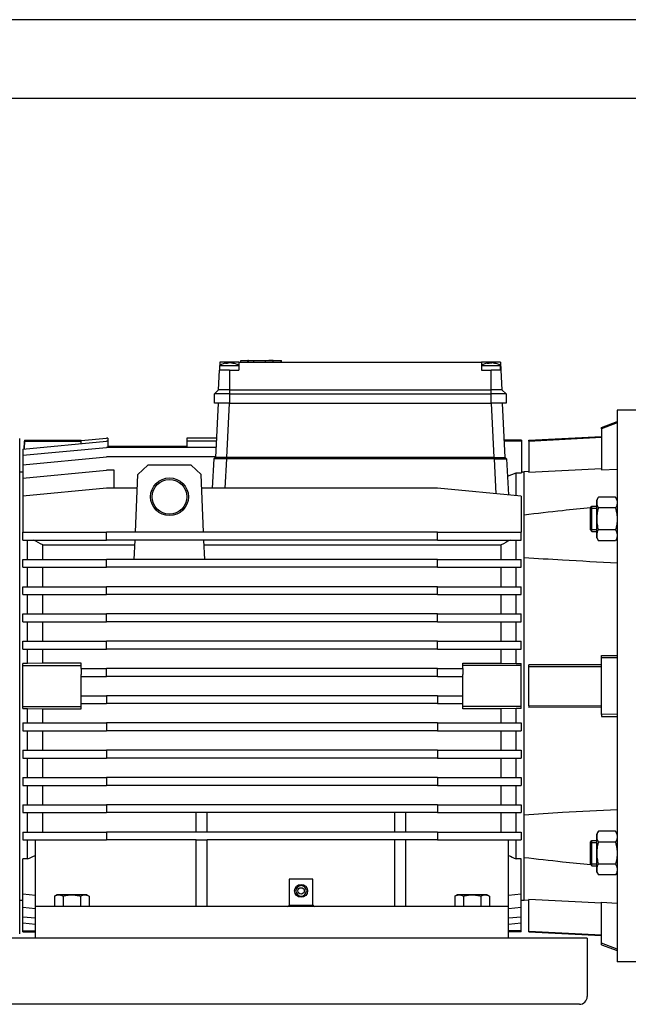
# Model space of a CAD drawing. Extents: x 0 to 210, y 0 to 297.
# Drawn here: x 54 to 93, y 235 to 297 of the extents above; entities that cross this region are included whole.
import ezdxf

# ---------------------------------------------------------------- set-up
doc = ezdxf.new("R2010")
doc.units = 0
doc.layers.get('0').update_dxf_attribs({"color": 3, "linetype": 'CONTINUOUS'})
doc.layers.add('1', color=3, linetype='CONTINUOUS')

# ---------------------------------------------------------------- blocks, each defined once
blk = doc.blocks.new('D', base_point=(-1282.861, -25.104))
at = {"color": 0, "linetype": 'CONTINUOUS'}
for p, q in [((66.831, 275.259), (66.804, 274.759)), ((67.431, 275.259), (66.831, 275.259)), ((66.831, 275.059), (67.909, 275.059)), ((66.831, 274.759), (66.831, 275.059)), ((67.274, 275.222), (67.278, 275.186)), ((67.281, 275.224), (67.286, 275.185)), ((67.377, 275.222), (67.377, 275.212)), ((68.031, 275.259), (67.431, 275.259)), ((67.431, 275.259), (67.431, 275.223)), ((67.58, 275.224), (67.578, 275.204)), ((67.596, 275.222), (67.594, 275.2)), ((67.909, 275.059), (68.031, 275.059)), ((68.031, 275.259), (83.431, 275.259)), ((68.031, 275.259), (68.031, 274.759)), ((68.147, 275.379), (68.593, 275.379)), ((68.147, 275.259), (68.147, 275.379)), ((68.593, 275.259), (68.593, 275.379)), ((68.597, 275.259), (68.597, 275.379)), ((68.607, 275.259), (68.607, 275.379)), ((68.648, 275.379), (68.986, 275.379)), ((68.648, 275.259), (68.648, 275.379)), ((68.986, 275.379), (69.718, 275.379)), ((68.986, 275.259), (68.986, 275.379)), ((69.718, 275.259), (69.718, 275.379)), ((70.207, 275.379), (70.72, 275.379)), ((70.207, 275.259), (70.207, 275.379)), ((70.72, 275.379), (70.731, 275.379)), ((70.72, 275.259), (70.72, 275.379)), ((70.731, 275.259), (70.731, 275.379)), ((84.031, 275.259), (83.431, 275.259)), ((83.431, 275.259), (83.431, 274.759)), ((83.431, 275.059), (83.673, 275.059)), ((83.673, 275.059), (84.631, 275.059)), ((83.874, 275.222), (83.878, 275.186)), ((83.881, 275.224), (83.886, 275.185)), ((83.975, 275.222), (83.975, 275.211)), ((84.031, 275.259), (84.031, 275.223)), ((84.631, 275.259), (84.031, 275.259)), ((84.18, 275.224), (84.178, 275.204)), ((84.196, 275.222), (84.194, 275.2)), ((84.631, 275.259), (84.657, 274.759)), ((84.631, 274.759), (84.631, 275.059)), ((66.739, 273.518), (66.804, 274.759)), ((67.431, 274.759), (66.804, 274.759)), ((67.431, 274.759), (67.431, 273.518)), ((67.431, 274.759), (68.031, 274.759)), ((83.431, 274.759), (84.031, 274.759)), ((84.031, 273.518), (84.031, 274.759)), ((84.657, 274.759), (84.031, 274.759)), ((84.657, 274.759), (84.722, 273.518)), ((66.481, 273.259), (66.739, 273.518)), ((66.481, 272.659), (66.481, 273.259)), ((67.431, 273.259), (66.481, 273.259)), ((67.431, 273.518), (66.739, 273.518)), ((67.431, 273.518), (67.431, 273.259)), ((67.431, 273.518), (84.031, 273.518)), ((67.431, 273.259), (67.431, 272.659)), ((67.431, 273.259), (84.031, 273.259)), ((84.031, 273.259), (84.031, 273.518)), ((84.722, 273.518), (84.031, 273.518)), ((84.031, 272.659), (84.031, 273.259)), ((84.981, 273.259), (84.031, 273.259)), ((84.722, 273.518), (84.981, 273.259)), ((84.981, 273.259), (84.981, 272.659)), ((67.431, 272.659), (66.481, 272.659)), ((66.727, 272.659), (66.546, 269.209)), ((67.426, 272.659), (67.245, 269.209)), ((67.431, 272.659), (84.031, 272.659)), ((84.981, 272.659), (84.031, 272.659)), ((84.033, 272.659), (84.214, 269.209)), ((84.732, 272.659), (84.913, 269.209)), ((93.63, 272.209), (92.03, 272.209)), ((92.03, 272.209), (92.03, 237.209)), ((91.031, 271.125), (92.03, 271.5)), ((92.03, 271.406), (91.031, 271.026)), ((91.031, 271.026), (91.031, 271.125)), ((91.031, 271.026), (91.031, 268.43)), ((54.13, 238.989), (54.13, 270.429)), ((54.33, 269.744), (59.63, 270.244)), ((54.435, 270.308), (54.405, 269.751)), ((54.408, 269.751), (54.434, 270.255)), ((54.434, 270.255), (58.03, 270.255)), ((54.435, 270.309), (58.03, 270.309)), ((58.03, 270.285), (59.63, 270.436)), ((58.03, 270.285), (58.03, 270.309)), ((58.03, 270.285), (58.03, 270.269)), ((58.03, 270.255), (58.03, 270.269)), ((58.03, 270.093), (58.03, 270.255)), ((59.73, 270.436), (59.63, 270.436)), ((59.73, 270.244), (59.63, 270.244)), ((59.73, 270.436), (59.73, 270.244)), ((59.73, 270.244), (59.73, 269.909)), ((66.61, 270.436), (64.73, 270.436)), ((64.73, 270.436), (64.73, 270.244)), ((66.6, 270.244), (64.73, 270.244)), ((64.73, 270.244), (64.73, 269.909)), ((85.962, 270.309), (84.855, 270.309)), ((85.962, 270.255), (84.858, 270.255)), ((85.962, 270.309), (85.962, 270.255)), ((85.962, 270.255), (85.962, 268.234)), ((86.43, 270.309), (91.031, 270.55)), ((86.43, 270.259), (91.031, 270.502)), ((86.43, 270.259), (86.43, 270.309)), ((86.43, 270.259), (86.43, 268.257)), ((54.33, 269.354), (59.63, 269.854)), ((54.33, 269.744), (54.33, 269.354)), ((54.33, 269.354), (54.33, 268.749)), ((66.58, 269.854), (59.63, 269.854)), ((64.73, 269.909), (59.73, 269.909)), ((54.33, 268.749), (59.63, 269.249)), ((54.33, 268.749), (54.33, 267.901)), ((66.548, 269.249), (59.63, 269.249)), ((62.251, 268.724), (61.625, 268.125)), ((65.008, 268.724), (62.251, 268.724)), ((65.008, 268.724), (65.634, 268.125)), ((66.441, 269.119), (66.344, 267.26)), ((66.536, 269.209), (66.441, 269.119)), ((67.24, 269.209), (66.536, 269.209)), ((67.24, 269.119), (67.143, 267.26)), ((84.219, 269.209), (67.24, 269.209)), ((67.24, 269.209), (67.24, 269.119)), ((84.219, 269.119), (67.24, 269.119)), ((84.219, 269.209), (84.923, 269.209)), ((84.219, 269.119), (84.219, 269.209)), ((84.219, 269.119), (84.335, 266.911)), ((85.018, 269.119), (84.923, 269.209)), ((85.018, 269.119), (85.137, 266.835)), ((54.13, 268.309), (54.33, 268.309)), ((54.33, 267.901), (59.63, 268.401)), ((60.13, 268.401), (59.63, 268.401)), ((60.13, 267.26), (60.13, 268.401)), ((61.466, 264.474), (61.625, 268.125)), ((65.794, 264.474), (65.634, 268.125)), ((85.075, 268.03), (85.63, 268.234)), ((85.63, 266.789), (85.63, 268.234)), ((85.63, 268.234), (85.962, 268.234)), ((85.962, 268.309), (86.13, 268.309)), ((86.43, 268.325), (86.13, 268.309)), ((86.13, 241.109), (86.13, 268.309)), ((91.031, 268.501), (86.43, 268.257)), ((91.031, 268.43), (92.03, 268.483)), ((54.33, 267.901), (54.33, 266.76)), ((59.63, 267.26), (54.33, 266.76)), ((61.587, 267.26), (59.63, 267.26)), ((80.63, 267.26), (65.672, 267.26)), ((85.93, 266.76), (80.63, 267.26)), ((54.33, 266.76), (54.33, 264.474)), ((85.93, 266.76), (85.93, 264.474)), ((90.73, 266.516), (90.837, 266.702)), ((90.73, 266.355), (90.73, 266.516)), ((90.73, 265.316), (90.73, 266.355)), ((91.922, 266.702), (90.837, 266.702)), ((92.03, 266.516), (91.922, 266.702)), ((90.33, 266.016), (90.43, 266.116)), ((90.33, 265.316), (90.33, 266.016)), ((90.33, 265.993), (90.73, 265.993)), ((90.43, 265.316), (90.43, 266.116)), ((90.43, 266.116), (90.73, 266.116)), ((91.922, 266.009), (90.837, 266.009)), ((90.33, 264.616), (90.33, 265.316)), ((90.43, 264.516), (90.43, 265.316)), ((90.73, 264.277), (90.73, 265.316)), ((54.33, 264.474), (59.63, 264.474)), ((54.33, 263.974), (54.33, 264.474)), ((80.63, 264.474), (59.63, 264.474)), ((59.63, 263.974), (59.63, 264.474)), ((80.63, 264.474), (85.93, 264.474)), ((80.63, 263.974), (80.63, 264.474)), ((85.93, 263.974), (85.93, 264.474)), ((90.33, 264.639), (90.73, 264.639)), ((90.33, 264.616), (90.43, 264.516)), ((90.43, 264.516), (90.73, 264.516)), ((91.922, 264.623), (90.837, 264.623)), ((54.33, 263.974), (59.63, 263.974)), ((54.63, 262.744), (54.63, 263.974)), ((80.63, 263.974), (59.63, 263.974)), ((61.39, 262.744), (61.444, 263.974)), ((65.869, 262.744), (65.815, 263.974)), ((80.63, 263.974), (85.93, 263.974)), ((85.63, 262.744), (85.63, 263.974)), ((90.73, 264.116), (90.73, 264.277)), ((90.73, 264.116), (90.837, 263.93)), ((91.922, 263.93), (90.837, 263.93)), ((92.03, 264.116), (91.922, 263.93)), ((55.591, 262.744), (55.591, 263.665)), ((55.591, 263.665), (61.43, 263.665)), ((65.829, 263.665), (84.668, 263.665)), ((84.668, 262.744), (84.668, 263.665)), ((54.33, 262.744), (59.63, 262.744)), ((54.33, 262.244), (54.33, 262.744)), ((80.63, 262.744), (59.63, 262.744)), ((59.63, 262.244), (59.63, 262.744)), ((80.63, 262.744), (85.93, 262.744)), ((80.63, 262.244), (80.63, 262.744)), ((85.93, 262.244), (85.93, 262.744)), ((54.33, 262.244), (59.63, 262.244)), ((54.63, 261.014), (54.63, 262.244)), ((55.591, 261.014), (55.591, 262.244)), ((80.63, 262.244), (59.63, 262.244)), ((80.63, 262.244), (85.93, 262.244)), ((84.668, 261.014), (84.668, 262.244)), ((85.63, 261.014), (85.63, 262.244)), ((54.33, 261.014), (59.63, 261.014)), ((54.33, 260.514), (54.33, 261.014)), ((80.63, 261.014), (59.63, 261.014)), ((59.63, 260.514), (59.63, 261.014)), ((80.63, 261.014), (85.93, 261.014)), ((80.63, 260.514), (80.63, 261.014)), ((85.93, 260.514), (85.93, 261.014)), ((54.33, 260.514), (59.63, 260.514)), ((54.63, 259.284), (54.63, 260.514)), ((55.591, 259.284), (55.591, 260.514)), ((80.63, 260.514), (59.63, 260.514)), ((80.63, 260.514), (85.93, 260.514)), ((84.668, 259.284), (84.668, 260.514)), ((85.63, 259.284), (85.63, 260.514)), ((54.33, 259.284), (59.63, 259.284)), ((54.33, 258.784), (54.33, 259.284)), ((54.33, 258.784), (59.63, 258.784)), ((54.63, 257.553), (54.63, 258.784)), ((55.591, 257.553), (55.591, 258.784)), ((80.63, 259.284), (59.63, 259.284)), ((59.63, 258.784), (59.63, 259.284)), ((80.63, 258.784), (59.63, 258.784)), ((80.63, 259.284), (85.93, 259.284)), ((80.63, 258.784), (80.63, 259.284)), ((80.63, 258.784), (85.93, 258.784)), ((84.668, 257.553), (84.668, 258.784)), ((85.63, 257.553), (85.63, 258.784)), ((85.93, 258.784), (85.93, 259.284)), ((54.33, 257.553), (59.63, 257.553)), ((54.33, 257.053), (54.33, 257.553)), ((80.63, 257.553), (59.63, 257.553)), ((59.63, 257.053), (59.63, 257.553)), ((80.63, 257.553), (85.93, 257.553)), ((80.63, 257.053), (80.63, 257.553)), ((85.93, 257.053), (85.93, 257.553)), ((54.33, 257.053), (59.63, 257.053)), ((54.63, 256.136), (54.63, 257.053)), ((55.591, 256.158), (55.591, 257.053)), ((80.63, 257.053), (59.63, 257.053)), ((80.63, 257.053), (85.93, 257.053)), ((84.668, 256.158), (84.668, 257.053)), ((85.63, 256.136), (85.63, 257.053)), ((91.031, 256.509), (91.031, 256.646)), ((91.031, 256.646), (92.03, 256.643)), ((91.031, 252.909), (91.031, 256.509)), ((92.03, 256.489), (91.031, 256.509)), ((54.33, 256.009), (54.33, 256.136)), ((54.63, 256.136), (54.33, 256.136)), ((54.33, 253.409), (54.33, 256.009)), ((54.33, 256.009), (58.03, 256.009)), ((55.591, 256.158), (54.63, 256.136)), ((58.03, 256.158), (55.591, 256.158)), ((58.03, 256.009), (58.03, 256.158)), ((58.03, 255.824), (58.03, 256.009)), ((58.03, 255.824), (59.63, 255.824)), ((58.03, 255.824), (58.03, 255.432)), ((80.63, 255.824), (59.63, 255.824)), ((59.63, 255.324), (59.63, 255.824)), ((80.63, 255.324), (80.63, 255.824)), ((80.63, 255.824), (82.23, 255.824)), ((82.23, 256.009), (82.23, 256.158)), ((82.23, 256.158), (84.668, 256.158)), ((85.93, 256.009), (82.23, 256.009)), ((82.23, 255.824), (82.23, 256.009)), ((82.23, 255.824), (82.23, 255.432)), ((84.668, 256.158), (85.63, 256.136)), ((85.63, 256.136), (85.93, 256.136)), ((85.93, 256.009), (85.93, 256.136)), ((85.93, 253.409), (85.93, 256.009)), ((86.43, 255.959), (86.43, 256.064)), ((91.031, 256.052), (86.43, 256.064)), ((86.43, 253.459), (86.43, 255.959)), ((86.43, 255.959), (91.031, 255.947)), ((58.03, 253.987), (58.03, 255.432)), ((58.03, 255.324), (59.63, 255.324)), ((80.63, 255.324), (59.63, 255.324)), ((80.63, 255.324), (82.23, 255.324)), ((82.23, 253.987), (82.23, 255.432)), ((58.03, 254.094), (59.63, 254.094)), ((58.03, 253.594), (58.03, 253.987)), ((59.63, 254.094), (59.63, 253.594)), ((80.63, 254.094), (59.63, 254.094)), ((80.63, 254.094), (80.63, 253.594)), ((80.63, 254.094), (82.23, 254.094)), ((82.23, 253.594), (82.23, 253.987)), ((54.33, 253.409), (58.03, 253.409)), ((54.33, 253.282), (54.33, 253.409)), ((54.33, 253.282), (54.63, 253.282)), ((54.63, 252.366), (54.63, 253.282)), ((54.63, 253.282), (55.591, 253.26)), ((55.591, 252.366), (55.591, 253.26)), ((55.591, 253.26), (58.03, 253.26)), ((58.03, 253.594), (59.63, 253.594)), ((58.03, 253.409), (58.03, 253.594)), ((58.03, 253.26), (58.03, 253.409)), ((80.63, 253.594), (59.63, 253.594)), ((80.63, 253.594), (82.23, 253.594)), ((82.23, 253.409), (82.23, 253.594)), ((85.93, 253.409), (82.23, 253.409)), ((82.23, 253.26), (82.23, 253.409)), ((84.668, 253.26), (82.23, 253.26)), ((85.63, 253.282), (84.668, 253.26)), ((84.668, 252.366), (84.668, 253.26)), ((85.63, 252.366), (85.63, 253.282)), ((85.93, 253.282), (85.63, 253.282)), ((85.93, 253.282), (85.93, 253.409)), ((86.43, 253.459), (91.031, 253.472)), ((86.43, 253.459), (86.43, 253.354)), ((91.031, 253.367), (86.43, 253.354)), ((92.03, 252.929), (91.031, 252.909)), ((91.031, 252.909), (91.031, 252.773)), ((91.031, 252.773), (92.03, 252.776)), ((54.33, 252.366), (54.33, 251.866)), ((54.33, 252.366), (59.63, 252.366)), ((54.33, 251.866), (59.63, 251.866)), ((54.63, 250.634), (54.63, 251.866)), ((55.591, 250.634), (55.591, 251.866)), ((59.63, 252.366), (59.63, 251.866)), ((80.63, 252.366), (59.63, 252.366)), ((80.63, 251.866), (59.63, 251.866)), ((80.63, 252.366), (80.63, 251.866)), ((80.63, 252.366), (85.93, 252.366)), ((80.63, 251.866), (85.93, 251.866)), ((84.668, 250.634), (84.668, 251.866)), ((85.63, 250.634), (85.63, 251.866)), ((85.93, 252.366), (85.93, 251.866)), ((54.33, 250.634), (54.33, 250.134)), ((54.33, 250.634), (59.63, 250.634)), ((59.63, 250.634), (59.63, 250.134)), ((80.63, 250.634), (59.63, 250.634)), ((80.63, 250.634), (80.63, 250.134)), ((80.63, 250.634), (85.93, 250.634)), ((85.93, 250.634), (85.93, 250.134)), ((54.33, 250.134), (59.63, 250.134)), ((54.63, 248.904), (54.63, 250.134)), ((55.591, 248.904), (55.591, 250.134)), ((80.63, 250.134), (59.63, 250.134)), ((80.63, 250.134), (85.93, 250.134)), ((84.668, 248.904), (84.668, 250.134)), ((85.63, 248.904), (85.63, 250.134)), ((54.33, 248.904), (54.33, 248.404)), ((54.33, 248.904), (59.63, 248.904)), ((59.63, 248.904), (59.63, 248.404)), ((80.63, 248.904), (59.63, 248.904)), ((80.63, 248.904), (80.63, 248.404)), ((80.63, 248.904), (85.93, 248.904)), ((85.93, 248.904), (85.93, 248.404)), ((54.33, 248.404), (59.63, 248.404)), ((54.63, 247.174), (54.63, 248.404)), ((55.591, 247.174), (55.591, 248.404)), ((80.63, 248.404), (59.63, 248.404)), ((80.63, 248.404), (85.93, 248.404)), ((84.668, 247.174), (84.668, 248.404)), ((85.63, 247.174), (85.63, 248.404)), ((54.33, 247.174), (54.33, 246.674)), ((54.33, 247.174), (59.63, 247.174)), ((59.63, 247.174), (59.63, 246.674)), ((80.63, 247.174), (59.63, 247.174)), ((80.63, 247.174), (80.63, 246.674)), ((80.63, 247.174), (85.93, 247.174)), ((85.93, 247.174), (85.93, 246.674)), ((54.33, 246.674), (59.63, 246.674)), ((54.63, 245.444), (54.63, 246.674)), ((55.591, 245.444), (55.591, 246.674)), ((80.63, 246.674), (59.63, 246.674)), ((65.33, 245.444), (65.33, 246.674)), ((66.03, 245.444), (66.03, 246.674)), ((77.93, 245.444), (77.93, 246.674)), ((78.63, 245.444), (78.63, 246.674)), ((80.63, 246.674), (85.93, 246.674)), ((84.668, 245.444), (84.668, 246.674)), ((85.63, 245.444), (85.63, 246.674)), ((54.33, 245.444), (54.33, 244.944)), ((54.33, 245.444), (59.63, 245.444)), ((59.63, 245.444), (59.63, 244.944)), ((80.63, 245.444), (59.63, 245.444)), ((80.63, 245.444), (80.63, 244.944)), ((80.63, 245.444), (85.93, 245.444)), ((85.93, 245.444), (85.93, 244.944)), ((90.73, 245.303), (90.837, 245.488)), ((90.73, 245.142), (90.73, 245.303)), ((90.73, 244.103), (90.73, 245.142)), ((91.922, 245.488), (90.837, 245.488)), ((92.03, 245.303), (91.922, 245.488)), ((54.33, 244.944), (59.63, 244.944)), ((54.63, 243.737), (54.63, 244.944)), ((55.13, 240.709), (55.13, 244.944)), ((65.33, 244.944), (59.63, 244.944)), ((65.33, 240.709), (65.33, 244.951)), ((65.33, 244.951), (66.03, 244.951)), ((66.03, 240.709), (66.03, 244.951)), ((77.93, 244.944), (66.03, 244.944)), ((77.93, 240.709), (77.93, 244.951)), ((78.63, 244.951), (77.93, 244.951)), ((78.63, 240.709), (78.63, 244.951)), ((80.63, 244.944), (78.63, 244.944)), ((80.63, 244.944), (85.93, 244.944)), ((85.13, 240.709), (85.13, 244.944)), ((85.63, 243.737), (85.63, 244.944)), ((90.33, 244.803), (90.43, 244.903)), ((90.33, 244.103), (90.33, 244.803)), ((90.33, 244.78), (90.73, 244.78)), ((90.43, 244.103), (90.43, 244.903)), ((90.43, 244.903), (90.73, 244.903)), ((91.922, 244.796), (90.837, 244.796)), ((54.33, 241.518), (54.33, 243.737)), ((54.63, 243.737), (54.33, 243.737)), ((85.93, 243.737), (85.63, 243.737)), ((85.93, 241.518), (85.93, 243.737)), ((90.33, 243.403), (90.33, 244.103)), ((90.43, 243.303), (90.43, 244.103)), ((90.73, 243.064), (90.73, 244.103)), ((90.33, 243.425), (90.73, 243.425)), ((90.33, 243.403), (90.43, 243.303)), ((90.43, 243.303), (90.73, 243.303)), ((91.922, 243.41), (90.837, 243.41)), ((90.73, 242.903), (90.73, 243.064)), ((90.73, 242.903), (90.837, 242.717)), ((91.922, 242.717), (90.837, 242.717)), ((92.03, 242.903), (91.922, 242.717)), ((72.73, 242.459), (71.23, 242.459)), ((71.23, 242.459), (71.23, 240.809)), ((72.73, 240.809), (72.73, 242.459)), ((54.33, 241.518), (55.13, 241.442)), ((54.33, 240.67), (54.33, 241.518)), ((56.48, 241.459), (56.333, 241.374)), ((56.333, 241.374), (56.333, 240.709)), ((56.607, 241.459), (56.48, 241.459)), ((57.43, 241.459), (56.607, 241.459)), ((56.881, 241.374), (56.881, 240.709)), ((58.252, 241.459), (57.43, 241.459)), ((57.978, 241.374), (57.978, 240.709)), ((58.38, 241.459), (58.252, 241.459)), ((58.38, 241.459), (58.527, 241.374)), ((58.527, 241.374), (58.527, 240.709)), ((81.88, 241.459), (81.733, 241.374)), ((81.733, 241.374), (81.733, 240.709)), ((82.007, 241.459), (81.88, 241.459)), ((82.83, 241.459), (82.007, 241.459)), ((82.281, 241.374), (82.281, 240.709)), ((83.652, 241.459), (82.83, 241.459)), ((83.378, 241.374), (83.378, 240.709)), ((83.78, 241.459), (83.652, 241.459)), ((83.78, 241.459), (83.927, 241.374)), ((83.927, 241.374), (83.927, 240.709)), ((85.13, 241.442), (85.93, 241.518)), ((85.93, 240.67), (85.93, 241.518)), ((54.13, 241.109), (54.33, 241.109)), ((54.33, 240.67), (55.13, 240.594)), ((54.33, 240.065), (54.33, 240.67)), ((55.13, 238.709), (55.13, 240.709)), ((85.13, 240.709), (55.13, 240.709)), ((71.23, 240.809), (72.73, 240.809)), ((85.13, 238.709), (85.13, 240.709)), ((85.13, 240.594), (85.93, 240.67)), ((85.93, 241.109), (86.13, 241.109)), ((85.93, 240.065), (85.93, 240.67)), ((86.43, 241.094), (86.13, 241.109)), ((86.43, 239.159), (86.43, 241.161)), ((91.031, 240.918), (86.43, 241.161)), ((91.031, 238.392), (91.031, 240.988)), ((91.031, 240.988), (92.03, 240.935)), ((54.33, 240.065), (55.13, 239.989)), ((54.33, 239.675), (54.33, 240.065)), ((85.13, 239.989), (85.93, 240.065)), ((85.93, 239.675), (85.93, 240.065)), ((54.33, 239.675), (55.13, 239.599)), ((54.33, 239.164), (54.33, 239.675)), ((85.13, 239.599), (85.93, 239.675)), ((85.93, 239.164), (85.93, 239.675)), ((54.33, 239.109), (54.33, 239.164)), ((54.33, 239.164), (55.13, 239.164)), ((54.33, 239.109), (55.13, 239.109)), ((85.93, 239.164), (85.13, 239.164)), ((85.93, 239.109), (85.13, 239.109)), ((85.93, 239.109), (85.93, 239.164)), ((86.43, 239.109), (86.43, 239.159)), ((86.43, 239.159), (91.031, 238.917)), ((86.43, 239.109), (91.031, 238.868)), ((90.13, 238.709), (50.13, 238.709)), ((90.13, 238.709), (90.13, 237.509)), ((91.031, 238.293), (91.031, 238.392)), ((92.03, 238.013), (91.031, 238.392)), ((91.031, 238.293), (92.03, 237.918)), ((90.13, 237.509), (90.13, 235.009)), ((93.63, 237.209), (92.03, 237.209)), ((89.63, 234.509), (50.63, 234.509))]:
    blk.add_line(p, q, dxfattribs=at)
for centre, radius in [((63.631, 266.722), 1.2), ((63.631, 266.722), 1.1), ((71.98, 241.709), 0.41), ((71.98, 241.709), 0.2)]:
    blk.add_circle(centre, radius, dxfattribs=at)
for centre, radius, start, end in [((67.431, 274.118), 1.116, 98.12054, 122.52041), ((67.349, 274.89), 0.341, 102.72384, 120.02536), ((67.237, 274.39), 0.797, 85.8057, 94.19429), ((67.49, 274.392), 0.838, 97.77591, 104.27715), ((67.519, 274.659), 0.572, 99.86587, 113.09323), ((67.369, 274.382), 0.848, 71.20658, 82.18816), ((67.499, 274.612), 0.618, 68.00293, 80.98225), ((67.431, 274.118), 1.116, 57.47959, 81.46417), ((67.688, 274.697), 0.49, 90.06068, 95.35203), ((67.688, 274.758), 0.429, 84.27967, 90.06182), ((84.031, 274.118), 1.116, 98.18021, 122.52041), ((83.948, 274.899), 0.331, 102.95234, 120.49096), ((83.839, 274.377), 0.81, 85.83885, 94.16116), ((84.089, 274.382), 0.847, 97.72486, 104.01973), ((84.12, 274.67), 0.56, 99.98383, 113.33247), ((83.97, 274.372), 0.858, 71.31691, 82.23948), ((84.099, 274.6), 0.629, 68.20385, 81.07009), ((84.031, 274.118), 1.116, 57.47959, 81.45955), ((84.289, 274.742), 0.445, 84.38567, 95.61433), ((56.182, 270.275), 1.747, 178.88708, 180.66638), ((14.264, 186.908), 87.175, 61.70144, 62.13307), ((125.995, 186.908), 87.175, 117.86693, 118.29856), ((-26.793, 424.233), 198.011, 294.28037, 294.43919), ((167.09, 424.316), 198.103, 245.56084, 245.71959), ((71.98, 241.709), 0.333, 90, 180), ((71.98, 241.709), 0.333, 180, 90), ((71.13, 240.809), 0.1, 270.00004, 359.99997), ((72.83, 240.809), 0.1, 180.00004, 269.99997), ((89.63, 235.009), 0.5, 270, 360)]:
    blk.add_arc(centre, radius, start, end, dxfattribs=at)
for points, degree, knots in [([(67.273, 275.223), (67.273, 275.223), (67.275, 275.223), (67.278, 275.224), (67.281, 275.224), (67.281, 275.224), (67.28, 275.223), (67.277, 275.223), (67.275, 275.222), (67.274, 275.222)], 3, [0.1249723, 0.1249723, 0.1249723, 0.1249723, 0.1291367, 0.2321945, 0.3445423, 0.456804, 0.5597296, 0.6439668, 0.6951609, 0.6951609, 0.6951609, 0.6951609]), ([(67.431, 275.223), (67.431, 275.223), (67.428, 275.223), (67.421, 275.224), (67.41, 275.224), (67.399, 275.224), (67.389, 275.223), (67.382, 275.223), (67.378, 275.222), (67.377, 275.222)], 3, [0.124981, 0.124981, 0.124981, 0.124981, 0.1291367, 0.2321945, 0.3445423, 0.456804, 0.5597296, 0.6439668, 0.6951609, 0.6951609, 0.6951609, 0.6951609]), ([(67.485, 275.222), (67.483, 275.222), (67.48, 275.223), (67.472, 275.223), (67.463, 275.224), (67.452, 275.224), (67.441, 275.224), (67.432, 275.223), (67.426, 275.223), (67.422, 275.222), (67.421, 275.222)], 3, [0, 0, 0, 0, 0.0447664, 0.1291367, 0.2321945, 0.3445423, 0.456804, 0.5597296, 0.6439668, 0.6951609, 0.6951609, 0.6951609, 0.6951609]), ([(67.58, 275.224), (67.58, 275.224), (67.581, 275.224), (67.583, 275.224), (67.587, 275.223), (67.592, 275.223), (67.595, 275.222), (67.596, 275.222)], 3, [0.2792635, 0.2792635, 0.2792635, 0.2792635, 0.3445423, 0.456804, 0.5597296, 0.6439668, 0.6951609, 0.6951609, 0.6951609, 0.6951609]), ([(68.607, 275.379), (68.605, 275.379), (68.599, 275.379), (68.597, 275.379), (68.598, 275.379), (68.604, 275.379), (68.607, 275.379)], 1, [35.838348, 35.838348, 36.243969, 37.809642, 39.49598, 40.938462, 42.356899, 42.906697, 42.906697]), ([(68.648, 275.379), (68.643, 275.379), (68.631, 275.379), (68.622, 275.379), (68.615, 275.379), (68.61, 275.379), (68.607, 275.379), (68.607, 275.379), (68.61, 275.379), (68.617, 275.379), (68.627, 275.379), (68.641, 275.379), (68.648, 275.379)], 1, [87.614968, 87.614968, 88.127209, 89.335753, 90.531525, 91.711543, 92.872787, 94.066349, 95.548748, 97.008439, 98.45317, 99.891346, 101.331741, 101.939409, 101.939409]), ([(69.718, 275.379), (69.764, 275.379), (69.808, 275.379), (69.849, 275.379), (69.887, 275.379), (69.923, 275.379), (69.957, 275.379), (69.988, 275.379), (70.017, 275.379), (70.044, 275.379), (70.068, 275.379), (70.09, 275.379), (70.111, 275.379), (70.129, 275.379), (70.145, 275.379), (70.159, 275.379), (70.171, 275.379), (70.182, 275.379), (70.19, 275.379), (70.197, 275.379), (70.202, 275.379), (70.206, 275.379), (70.207, 275.379), (70.207, 275.379), (70.206, 275.379), (70.203, 275.379), (70.199, 275.379), (70.193, 275.379), (70.185, 275.379), (70.175, 275.379), (70.164, 275.379), (70.151, 275.379), (70.135, 275.379), (70.118, 275.379), (70.098, 275.379), (70.075, 275.379), (70.051, 275.379), (70.023, 275.379), (69.993, 275.379), (69.961, 275.379), (69.926, 275.379)], 1, [0, 0, 1.607778, 3.1352, 4.593999, 5.995616, 7.350829, 8.669582, 9.96081, 11.232101, 12.489798, 13.738846, 14.982855, 16.224114, 17.46382, 18.702027, 19.93786, 21.169671, 22.39514, 23.611316, 24.814772, 26.001723, 27.16807, 28.309417, 29.439746, 30.993191, 32.515967, 34.006739, 35.464736, 36.88982, 38.282576, 39.644434, 40.977809, 42.28627, 43.574578, 44.848802, 46.116407, 47.386182, 48.668047, 49.972992, 51.312683, 52.63802, 52.63802]), ([(83.865, 275.222), (83.866, 275.222), (83.869, 275.223), (83.874, 275.223), (83.878, 275.224), (83.881, 275.224), (83.882, 275.224), (83.88, 275.223), (83.877, 275.223), (83.875, 275.222), (83.874, 275.222)], 3, [0, 0, 0, 0, 0.0447664, 0.1291367, 0.2321945, 0.3445423, 0.456804, 0.5597296, 0.6439668, 0.6951609, 0.6951609, 0.6951609, 0.6951609]), ([(83.975, 275.222), (83.976, 275.222), (83.98, 275.223), (83.987, 275.223), (83.997, 275.224), (84.008, 275.224), (84.019, 275.224), (84.026, 275.223), (84.03, 275.223), (84.031, 275.223)], 3, [0, 0, 0, 0, 0.0447664, 0.1291367, 0.2321945, 0.3445423, 0.456804, 0.5597296, 0.5905689, 0.5905689, 0.5905689, 0.5905689]), ([(84.023, 275.222), (84.024, 275.222), (84.027, 275.223), (84.033, 275.223), (84.042, 275.224), (84.053, 275.224), (84.064, 275.224), (84.073, 275.223), (84.081, 275.223), (84.085, 275.222), (84.086, 275.222)], 3, [0, 0, 0, 0, 0.0447664, 0.1291367, 0.2321945, 0.3445423, 0.456804, 0.5597296, 0.6439668, 0.6951609, 0.6951609, 0.6951609, 0.6951609]), ([(84.18, 275.224), (84.18, 275.224), (84.18, 275.224), (84.183, 275.224), (84.187, 275.223), (84.192, 275.223), (84.195, 275.222), (84.196, 275.222)], 3, [0.2739896, 0.2739896, 0.2739896, 0.2739896, 0.3445423, 0.456804, 0.5597296, 0.6439668, 0.6951609, 0.6951609, 0.6951609, 0.6951609]), ([(90.837, 266.702), (90.802, 266.641), (90.761, 266.552), (90.734, 266.436), (90.73, 266.381), (90.73, 266.355)], 3, [0, 0, 0, 0, 3.763629, 5.457302, 7.034327, 7.034327, 7.034327, 7.034327]), ([(90.73, 266.355), (90.73, 266.327), (90.735, 266.266), (90.764, 266.15), (90.805, 266.063), (90.837, 266.009)], 3, [0, 0, 0, 0, 1.69332, 3.638167, 7.034329, 7.034329, 7.034329, 7.034329]), ([(91.922, 266.702), (91.957, 266.641), (91.999, 266.552), (92.025, 266.436), (92.03, 266.381), (92.03, 266.355)], 3, [0, 0, 0, 0, 3.763629, 5.457302, 7.034327, 7.034327, 7.034327, 7.034327]), ([(92.03, 266.355), (92.03, 266.327), (92.025, 266.266), (91.995, 266.15), (91.954, 266.063), (91.922, 266.009)], 3, [0, 0, 0, 0, 1.69332, 3.638167, 7.034329, 7.034329, 7.034329, 7.034329]), ([(86.13, 265.585), (86.939, 265.681), (88.348, 265.838), (89.759, 265.984), (90.358, 266.044)], 3, [0, 0, 0, 0, 24.526346, 42.606226, 42.606226, 42.606226, 42.606226]), ([(90.837, 266.009), (90.799, 265.878), (90.757, 265.692), (90.733, 265.459), (90.73, 265.36), (90.73, 265.316)], 3, [0, 0, 0, 0, 4.085764, 5.698878, 7.034329, 7.034329, 7.034329, 7.034329]), ([(91.922, 266.009), (91.96, 265.878), (92.003, 265.692), (92.026, 265.459), (92.03, 265.36), (92.03, 265.316)], 3, [0, 0, 0, 0, 4.085764, 5.698878, 7.034329, 7.034329, 7.034329, 7.034329]), ([(90.73, 265.316), (90.73, 265.263), (90.734, 265.15), (90.762, 264.917), (90.803, 264.739), (90.837, 264.623)], 3, [0, 0, 0, 0, 1.572835, 3.404406, 7.034331, 7.034331, 7.034331, 7.034331]), ([(92.03, 265.316), (92.03, 265.263), (92.025, 265.15), (91.998, 264.917), (91.956, 264.739), (91.922, 264.623)], 3, [0, 0, 0, 0, 1.572835, 3.404406, 7.034331, 7.034331, 7.034331, 7.034331]), ([(90.837, 264.623), (90.802, 264.563), (90.761, 264.474), (90.734, 264.357), (90.73, 264.303), (90.73, 264.277)], 3, [0, 0, 0, 0, 3.763629, 5.457302, 7.034327, 7.034327, 7.034327, 7.034327]), ([(91.922, 264.623), (91.957, 264.563), (91.999, 264.474), (92.025, 264.357), (92.03, 264.303), (92.03, 264.277)], 3, [0, 0, 0, 0, 3.763629, 5.457302, 7.034327, 7.034327, 7.034327, 7.034327]), ([(90.73, 264.277), (90.73, 264.248), (90.735, 264.188), (90.764, 264.071), (90.805, 263.985), (90.837, 263.93)], 3, [0, 0, 0, 0, 1.69332, 3.638167, 7.034329, 7.034329, 7.034329, 7.034329]), ([(92.03, 264.277), (92.03, 264.248), (92.025, 264.188), (91.995, 264.071), (91.954, 263.985), (91.922, 263.93)], 3, [0, 0, 0, 0, 1.69332, 3.638167, 7.034329, 7.034329, 7.034329, 7.034329]), ([(86.13, 262.875), (86.939, 262.817), (88.904, 262.692), (90.873, 262.591), (92.03, 262.537)], 3, [0, 0, 0, 0, 24.526346, 59.426689, 59.426689, 59.426689, 59.426689]), ([(86.13, 246.543), (86.939, 246.601), (88.904, 246.726), (90.873, 246.828), (92.03, 246.882)], 3, [0, 0, 0, 0, 24.526346, 59.426689, 59.426689, 59.426689, 59.426689]), ([(90.837, 245.488), (90.802, 245.428), (90.761, 245.339), (90.734, 245.223), (90.73, 245.168), (90.73, 245.142)], 3, [0, 0, 0, 0, 3.763629, 5.457302, 7.034327, 7.034327, 7.034327, 7.034327]), ([(90.73, 245.142), (90.73, 245.114), (90.735, 245.053), (90.764, 244.937), (90.805, 244.85), (90.837, 244.796)], 3, [0, 0, 0, 0, 1.69332, 3.638167, 7.034329, 7.034329, 7.034329, 7.034329]), ([(91.922, 245.488), (91.957, 245.428), (91.999, 245.339), (92.025, 245.223), (92.03, 245.168), (92.03, 245.142)], 3, [0, 0, 0, 0, 3.763629, 5.457302, 7.034327, 7.034327, 7.034327, 7.034327]), ([(92.03, 245.142), (92.03, 245.114), (92.025, 245.053), (91.995, 244.937), (91.954, 244.85), (91.922, 244.796)], 3, [0, 0, 0, 0, 1.69332, 3.638167, 7.034329, 7.034329, 7.034329, 7.034329]), ([(90.837, 244.796), (90.799, 244.665), (90.757, 244.479), (90.733, 244.246), (90.73, 244.147), (90.73, 244.103)], 3, [0, 0, 0, 0, 4.085764, 5.698878, 7.034329, 7.034329, 7.034329, 7.034329]), ([(91.922, 244.796), (91.96, 244.665), (92.003, 244.479), (92.026, 244.246), (92.03, 244.147), (92.03, 244.103)], 3, [0, 0, 0, 0, 4.085764, 5.698878, 7.034329, 7.034329, 7.034329, 7.034329]), ([(86.13, 243.834), (86.939, 243.737), (88.348, 243.58), (89.759, 243.435), (90.358, 243.375)], 3, [0, 0, 0, 0, 24.526346, 42.606227, 42.606227, 42.606227, 42.606227]), ([(90.73, 244.103), (90.73, 244.05), (90.734, 243.937), (90.762, 243.704), (90.803, 243.526), (90.837, 243.41)], 3, [0, 0, 0, 0, 1.572835, 3.404406, 7.034331, 7.034331, 7.034331, 7.034331]), ([(92.03, 244.103), (92.03, 244.05), (92.025, 243.937), (91.998, 243.704), (91.956, 243.526), (91.922, 243.41)], 3, [0, 0, 0, 0, 1.572835, 3.404406, 7.034331, 7.034331, 7.034331, 7.034331]), ([(90.837, 243.41), (90.802, 243.35), (90.761, 243.261), (90.734, 243.144), (90.73, 243.09), (90.73, 243.064)], 3, [0, 0, 0, 0, 3.763629, 5.457302, 7.034327, 7.034327, 7.034327, 7.034327]), ([(91.922, 243.41), (91.957, 243.35), (91.999, 243.261), (92.025, 243.144), (92.03, 243.09), (92.03, 243.064)], 3, [0, 0, 0, 0, 3.763629, 5.457302, 7.034327, 7.034327, 7.034327, 7.034327]), ([(90.73, 243.064), (90.73, 243.035), (90.735, 242.975), (90.764, 242.858), (90.805, 242.771), (90.837, 242.717)], 3, [0, 0, 0, 0, 1.69332, 3.638167, 7.034329, 7.034329, 7.034329, 7.034329]), ([(92.03, 243.064), (92.03, 243.035), (92.025, 242.975), (91.995, 242.858), (91.954, 242.771), (91.922, 242.717)], 3, [0, 0, 0, 0, 1.69332, 3.638167, 7.034329, 7.034329, 7.034329, 7.034329]), ([(56.333, 241.374), (56.373, 241.398), (56.439, 241.43), (56.532, 241.455), (56.582, 241.459), (56.607, 241.459)], 3, [0, 0, 0, 0, 2.536825, 4.078935, 5.568836, 5.568836, 5.568836, 5.568836]), ([(56.607, 241.459), (56.63, 241.459), (56.678, 241.455), (56.77, 241.432), (56.838, 241.399), (56.881, 241.374)], 3, [0, 0, 0, 0, 1.379293, 2.871799, 5.568836, 5.568836, 5.568836, 5.568836]), ([(56.881, 241.374), (56.962, 241.398), (57.095, 241.43), (57.279, 241.455), (57.38, 241.459), (57.43, 241.459)], 3, [0, 0, 0, 0, 2.536825, 4.078935, 5.568836, 5.568836, 5.568836, 5.568836]), ([(57.43, 241.459), (57.476, 241.459), (57.571, 241.455), (57.756, 241.432), (57.892, 241.399), (57.978, 241.374)], 3, [0, 0, 0, 0, 1.379293, 2.871799, 5.568836, 5.568836, 5.568836, 5.568836]), ([(57.978, 241.374), (58.019, 241.398), (58.085, 241.43), (58.177, 241.455), (58.228, 241.459), (58.252, 241.459)], 3, [0, 0, 0, 0, 2.536825, 4.078935, 5.568836, 5.568836, 5.568836, 5.568836]), ([(58.252, 241.459), (58.275, 241.459), (58.323, 241.455), (58.415, 241.432), (58.483, 241.399), (58.527, 241.374)], 3, [0, 0, 0, 0, 1.379293, 2.871799, 5.568836, 5.568836, 5.568836, 5.568836]), ([(81.733, 241.374), (81.773, 241.398), (81.839, 241.43), (81.932, 241.455), (81.982, 241.459), (82.007, 241.459)], 3, [0, 0, 0, 0, 2.536825, 4.078935, 5.568836, 5.568836, 5.568836, 5.568836]), ([(82.007, 241.459), (82.03, 241.459), (82.078, 241.455), (82.17, 241.432), (82.238, 241.399), (82.281, 241.374)], 3, [0, 0, 0, 0, 1.379293, 2.871799, 5.568836, 5.568836, 5.568836, 5.568836]), ([(82.281, 241.374), (82.362, 241.398), (82.495, 241.43), (82.679, 241.455), (82.78, 241.459), (82.83, 241.459)], 3, [0, 0, 0, 0, 2.536825, 4.078935, 5.568836, 5.568836, 5.568836, 5.568836]), ([(82.83, 241.459), (82.876, 241.459), (82.971, 241.455), (83.156, 241.432), (83.292, 241.399), (83.378, 241.374)], 3, [0, 0, 0, 0, 1.379293, 2.871799, 5.568836, 5.568836, 5.568836, 5.568836]), ([(83.378, 241.374), (83.419, 241.398), (83.485, 241.43), (83.577, 241.455), (83.628, 241.459), (83.652, 241.459)], 3, [0, 0, 0, 0, 2.536825, 4.078935, 5.568836, 5.568836, 5.568836, 5.568836]), ([(83.652, 241.459), (83.675, 241.459), (83.723, 241.455), (83.815, 241.432), (83.883, 241.399), (83.927, 241.374)], 3, [0, 0, 0, 0, 1.379293, 2.871799, 5.568836, 5.568836, 5.568836, 5.568836])]:
    blk.add_open_spline(points, degree=degree, knots=knots, dxfattribs=at)
for points in [[(67.24, 269.119), (67.211, 269.12), (67.151, 269.12), (67.062, 269.12), (66.976, 269.121), (66.893, 269.121), (66.814, 269.121), (66.741, 269.121), (66.674, 269.121), (66.614, 269.121), (66.563, 269.121), (66.519, 269.121), (66.485, 269.121), (66.46, 269.12), (66.445, 269.12), (66.441, 269.12), (66.441, 269.119)], [(84.219, 269.119), (84.249, 269.12), (84.309, 269.12), (84.397, 269.12), (84.483, 269.121), (84.566, 269.121), (84.645, 269.121), (84.718, 269.121), (84.785, 269.121), (84.845, 269.121), (84.897, 269.121), (84.94, 269.121), (84.974, 269.121), (84.999, 269.12), (85.014, 269.12), (85.018, 269.12), (85.018, 269.119)]]:
    blk.add_open_spline(points, degree=3, dxfattribs=at)

msp = doc.modelspace()

# ---------------------------------------------------------------- linework, layer by layer
at = {"layer": '1', "color": 4, "linetype": 'CONTINUOUS'}
msp.add_line((210, 297), (0, 297), dxfattribs=at)
at = {"layer": '1', "color": 6, "linetype": 'CONTINUOUS'}
msp.add_line((205, 292), (24, 292), dxfattribs=at)

# ---------------------------------------------------------------- block references
at = {"layer": '1', "color": 3, "linetype": 'CONTINUOUS'}
msp.add_blockref('D', (-1282.861, -25.104), dxfattribs=at)

doc.saveas('drawing.dxf')
